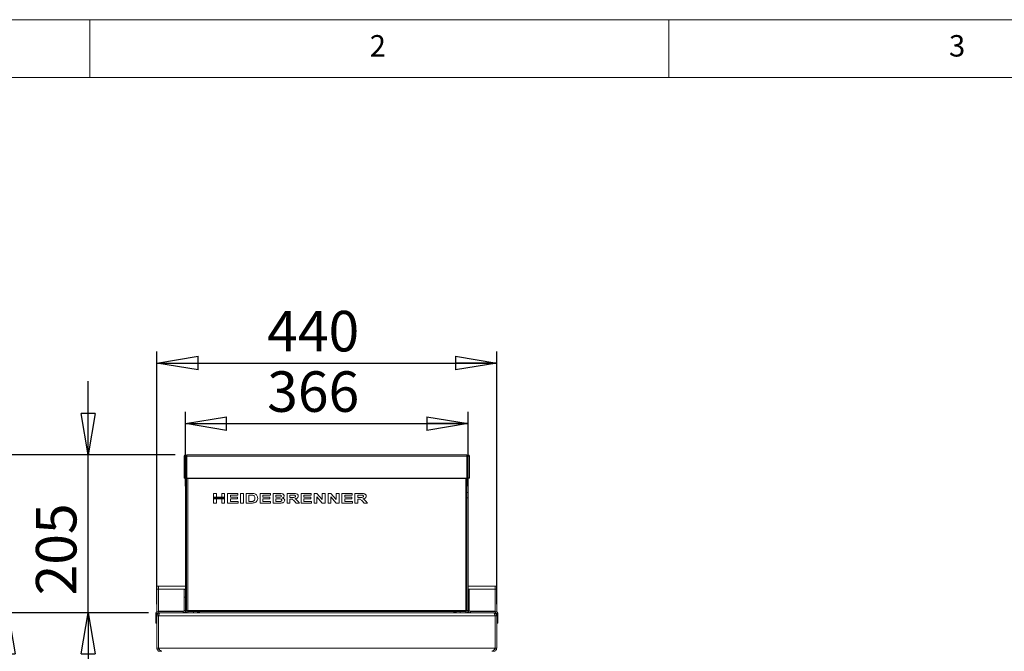
# Model space of a CAD drawing. Units: millimetres. Extents: x 5 to 505, y 5 to 292.
# Drawn here: x 54 to 139, y 237 to 292 of the extents above; entities that cross this region are included whole.
import ezdxf

# ---------------------------------------------------------------- set-up
doc = ezdxf.new("R2010")
doc.units = ezdxf.units.MM
doc.layers.add('BEMAßUNG', color=96, linetype='Continuous')
doc.styles.add('SLDTEXTSTYLE0', font='TXT', dxfattribs={"width": 0.75})
doc.dimstyles.new('SLDDIMSTYLE0', dxfattribs={"dimtxt": 3.5, "dimasz": 3.556, "dimexe": 0, "dimexo": 0.0625, "dimgap": 0.875, "dimtad": 1, "dimlfac": 15, "dimrnd": 1e-09, "dimzin": 12, "dimdsep": 46, "dimtxsty": 'SLDTEXTSTYLE0', "dimblk1": 'CLOSED', "dimblk2": 'CLOSED', "dimsah": 1, "dimcen": 0.09, "dimadec": 0, "dimazin": 3, "dimtfac": 1, "dimtofl": 0, "dimtmove": 0, "dimatfit": 3, "dimldrblk": 'CLOSED', "dimfxl": 0, "dimfrac": 2, "dimtolj": 1, "dimtzin": 12, "dimarcsym": 0})
doc.dimstyles.new('SLDDIMSTYLE1', dxfattribs={"dimtxt": 3.5, "dimasz": 3.556, "dimexe": 0, "dimexo": 0.0625, "dimgap": 0.875, "dimtad": 1, "dimdec": 0, "dimlfac": 15, "dimrnd": 1e-09, "dimzin": 12, "dimdsep": 46, "dimtxsty": 'SLDTEXTSTYLE0', "dimblk1": 'CLOSED', "dimblk2": 'CLOSED', "dimsah": 1, "dimcen": 0.09, "dimadec": 0, "dimazin": 3, "dimtfac": 1, "dimtdec": 0, "dimtmove": 0, "dimatfit": 0, "dimldrblk": 'CLOSED', "dimfxl": 0, "dimfrac": 2, "dimtolj": 1, "dimtzin": 12, "dimarcsym": 0})
doc.dimstyles.new('SLDDIMSTYLE2', dxfattribs={"dimtxt": 3.5, "dimasz": 3.556, "dimexe": 0, "dimexo": 0.0625, "dimgap": 0.875, "dimtad": 1, "dimdec": 0, "dimlfac": 15, "dimrnd": 1e-09, "dimzin": 12, "dimdsep": 46, "dimtxsty": 'SLDTEXTSTYLE0', "dimblk1": 'CLOSED', "dimblk2": 'CLOSED', "dimsah": 1, "dimcen": 0.09, "dimadec": 0, "dimazin": 3, "dimtfac": 1, "dimtdec": 0, "dimtofl": 0, "dimtmove": 0, "dimatfit": 3, "dimldrblk": 'CLOSED', "dimfxl": 0, "dimfrac": 2, "dimtolj": 1, "dimtzin": 12, "dimarcsym": 0})
doc.dimstyles.new('SLDDIMSTYLE4', dxfattribs={"dimtxt": 3.5, "dimasz": 3.556, "dimexe": 0, "dimexo": 0.0625, "dimgap": 0.875, "dimtad": 1, "dimdec": 0, "dimlfac": 15, "dimrnd": 1e-09, "dimzin": 12, "dimdsep": 46, "dimtxsty": 'SLDTEXTSTYLE0', "dimblk1": 'CLOSED', "dimblk2": 'CLOSED', "dimsah": 1, "dimcen": 0.09, "dimadec": 0, "dimazin": 3, "dimtfac": 1, "dimtofl": 0, "dimtmove": 0, "dimatfit": 3, "dimldrblk": 'CLOSED', "dimfxl": 0, "dimfrac": 2, "dimtolj": 1, "dimtzin": 12, "dimarcsym": 0})

# ---------------------------------------------------------------- blocks, each defined once
blk = doc.blocks.new('_CLOSED')
at = {"color": 0, "linetype": 'ByBlock', "lineweight": -2}
for p, q in [((-1, 0.166667), (0, 0)), ((-1, 0.166667), (-1, -0.166667)), ((0, 0), (-1, -0.166667)), ((0, 0), (-1, 0))]:
    blk.add_line(p, q, dxfattribs=at)
blk = doc.blocks.new('_D')
at = {"layer": 'BEMAßUNG'}
for p, q in [((68.262, 251.702), (68.262, 258.117)), ((92.662, 251.702), (92.662, 258.117)), ((68.262, 257.117), (92.662, 257.117))]:
    blk.add_line(p, q, dxfattribs=at)
at = {"layer": 'BEMAßUNG', "xscale": 3.556, "yscale": 3.556}
for p, rotation in [((68.262, 257.117, 21.762), 179.9999999999996), ((92.662, 257.117, 21.762), 359.9999999999996)]:
    blk.add_blockref('_CLOSED', p, dxfattribs=dict(at, rotation=rotation))
at = {"layer": 'BEMAßUNG', "insert": (75.314, 261.629), "char_height": 3.5, "attachment_point": 1, "style": 'SLDTEXTSTYLE0'}
blk.add_mtext('366', dxfattribs=at)
blk = doc.blocks.new('_D_1')
at = {"layer": 'BEMAßUNG'}
for p, q in [((65.795, 241.511), (65.795, 263.336)), ((95.129, 241.511), (95.129, 263.336)), ((65.795, 262.336), (95.129, 262.336))]:
    blk.add_line(p, q, dxfattribs=at)
at = {"layer": 'BEMAßUNG', "xscale": 3.556, "yscale": 3.556, "rotation": 180.0000000000004}
blk.add_blockref('_CLOSED', (65.795, 262.336, 21.762), dxfattribs=at)
at = {"layer": 'BEMAßUNG', "xscale": 3.556, "yscale": 3.556}
blk.add_blockref('_CLOSED', (95.129, 262.336, 21.762), dxfattribs=at)
at = {"layer": 'BEMAßUNG', "insert": (75.314, 266.848), "char_height": 3.5, "attachment_point": 1, "style": 'SLDTEXTSTYLE0'}
blk.add_mtext('440', dxfattribs=at)
blk = doc.blocks.new('_D_3')
at = {"layer": 'BEMAßUNG'}
for p, q in [((59.867, 254.415), (59.867, 260.765)), ((67.369, 254.415), (58.867, 254.415)), ((59.867, 240.778), (59.867, 254.415)), ((65.065, 240.778), (58.867, 240.778)), ((59.867, 240.778), (59.867, 234.428))]:
    blk.add_line(p, q, dxfattribs=at)
at = {"layer": 'BEMAßUNG', "xscale": 3.556, "yscale": 3.556}
for p, rotation in [((59.867, 254.415, 21.762), 270.0000000000004), ((59.867, 240.778, 21.762), 90.0000000000004)]:
    blk.add_blockref('_CLOSED', p, dxfattribs=dict(at, rotation=rotation))
at = {"layer": 'BEMAßUNG', "insert": (55.355, 242.274), "char_height": 3.5, "attachment_point": 1, "rotation": 90, "style": 'SLDTEXTSTYLE0'}
blk.add_mtext('205', dxfattribs=at)
blk = doc.blocks.new('_D_4')
at = {"layer": 'BEMAßUNG'}
for p, q in [((65.065, 240.778), (51.962, 240.778)), ((52.962, 240.778), (52.962, 184.144)), ((67.635, 184.144), (51.962, 184.144))]:
    blk.add_line(p, q, dxfattribs=at)
at = {"layer": 'BEMAßUNG', "xscale": 3.556, "yscale": 3.556}
for p, rotation in [((52.962, 240.778, 21.762), 90.0000000000004), ((52.962, 184.144, 21.762), 270.0000000000004)]:
    blk.add_blockref('_CLOSED', p, dxfattribs=dict(at, rotation=rotation))
at = {"layer": 'BEMAßUNG', "insert": (48.45, 208.216), "char_height": 3.5, "attachment_point": 1, "rotation": 90, "style": 'SLDTEXTSTYLE0'}
blk.add_mtext('850', dxfattribs=at)
blk = doc.blocks.new('_D_6')
at = {"layer": 'BEMAßUNG'}
for p, q in [((67.369, 254.415), (45.962, 254.415)), ((46.962, 254.415), (46.962, 184.144)), ((67.635, 184.144), (45.962, 184.144))]:
    blk.add_line(p, q, dxfattribs=at)
at = {"layer": 'BEMAßUNG', "xscale": 3.556, "yscale": 3.556}
for p, rotation in [((46.962, 254.415, 21.762), 90.00000000000044), ((46.962, 184.144, 21.762), 270.0000000000005)]:
    blk.add_blockref('_CLOSED', p, dxfattribs=dict(at, rotation=rotation))
at = {"layer": 'BEMAßUNG', "insert": (42.45, 206.923), "char_height": 3.5, "attachment_point": 1, "rotation": 90, "style": 'SLDTEXTSTYLE0'}
blk.add_mtext('1054', dxfattribs=at)

msp = doc.modelspace()

# ---------------------------------------------------------------- linework, layer by layer
at = {"color": 7, "linetype": 'Continuous', "lineweight": 0}
for p, q in [((415, 292), (5, 292)), ((60, 287), (60, 292)), ((110, 292), (110, 287)), ((410, 287), (10, 287))]:
    msp.add_line(p, q, dxfattribs=at)
at = {"color": 7, "linetype": 'Continuous', "lineweight": 15}
for p, q in [((68.25536, 254.31109), (68.15536, 254.31109)), ((68.15536, 252.41442), (68.15536, 254.31109)), ((68.25536, 252.41442), (68.25536, 254.31109)), ((68.36203, 254.31109), (68.26203, 254.31109)), ((68.26203, 251.17301), (68.26203, 254.31109)), ((68.36203, 251.17301), (68.36203, 254.31109)), ((92.55536, 254.415), (68.36869, 254.415)), ((68.36869, 254.29372), (68.36869, 254.415)), ((92.55536, 254.29372), (68.36869, 254.29372)), ((68.36869, 252.39512), (68.36869, 254.29372)), ((92.55536, 254.415), (92.55536, 254.29372)), ((92.55536, 252.39512), (92.55536, 254.29372)), ((92.56203, 254.31109), (92.66203, 254.31109)), ((92.56203, 251.17301), (92.56203, 254.31109)), ((92.66203, 251.17301), (92.66203, 254.31109)), ((92.66869, 252.41442), (92.66869, 254.31109)), ((92.66869, 254.31109), (92.76869, 254.31109)), ((92.76869, 252.41442), (92.76869, 254.31109)), ((68.25536, 252.41442), (68.15536, 252.41442)), ((68.15536, 252.41109), (68.15536, 252.41442)), ((68.25536, 252.41109), (68.15536, 252.41109)), ((68.25536, 252.41109), (68.25536, 252.41442)), ((68.46203, 252.37775), (68.36203, 252.37775)), ((68.36869, 252.39512), (68.46203, 252.39512)), ((92.46203, 252.39512), (68.46203, 252.39512)), ((68.46203, 252.39512), (68.46203, 252.37775)), ((68.46203, 240.97775), (68.46203, 252.37775)), ((92.46203, 252.37775), (68.46203, 252.37775)), ((92.55536, 252.39512), (92.46203, 252.39512)), ((92.46203, 252.37775), (92.46203, 252.39512)), ((92.46203, 252.37775), (92.46203, 240.97775)), ((92.56203, 252.37775), (92.46203, 252.37775)), ((92.66869, 252.41442), (92.76869, 252.41442)), ((92.66869, 252.41109), (92.66869, 252.41442)), ((92.66869, 252.41109), (92.76869, 252.41109)), ((92.76869, 252.41109), (92.76869, 252.41442)), ((68.26203, 250.70161), (68.26203, 251.17301)), ((68.26203, 251.17301), (68.36203, 251.17301)), ((68.36203, 251.17301), (68.36203, 250.70161)), ((70.69536, 251.08109), (70.94109, 251.08109)), ((70.69536, 250.74989), (70.69536, 251.08109)), ((70.94109, 250.74989), (70.69536, 250.74989)), ((70.69536, 250.74989), (70.69536, 250.611)), ((71.64621, 250.74989), (70.69536, 250.74989)), ((70.71536, 250.72989), (70.71536, 250.631)), ((71.62621, 250.72989), (70.71536, 250.72989)), ((70.94109, 251.08109), (70.94109, 250.74989)), ((71.40049, 251.08109), (71.64621, 251.08109)), ((71.40049, 250.74989), (71.40049, 251.08109)), ((71.64621, 250.74989), (71.40049, 250.74989)), ((71.62621, 250.631), (71.62621, 250.72989)), ((71.64621, 251.08109), (71.64621, 250.74989)), ((71.64621, 250.611), (71.64621, 250.74989)), ((71.90263, 251.08109), (72.78938, 251.08109)), ((71.90263, 250.24775), (71.90263, 251.08109)), ((72.14835, 250.9422), (72.14835, 250.76057)), ((72.78938, 250.9422), (72.14835, 250.9422)), ((72.14835, 250.76057), (72.74664, 250.76057)), ((72.74664, 250.76057), (72.74664, 250.62168)), ((72.78938, 251.08109), (72.78938, 250.9422)), ((73.01374, 250.24775), (73.01374, 251.08109)), ((73.01374, 251.08109), (73.25946, 251.08109)), ((73.25946, 251.08109), (73.25946, 250.24775)), ((73.49451, 250.24775), (73.49451, 251.08109)), ((73.49451, 251.08109), (73.93655, 251.08109)), ((73.84907, 250.9422), (73.74023, 250.9422)), ((73.74023, 250.9422), (73.74023, 250.38664)), ((74.70177, 250.24775), (74.70177, 251.08109)), ((74.70177, 251.08109), (75.58852, 251.08109)), ((75.58852, 250.9422), (74.9475, 250.9422)), ((74.9475, 250.9422), (74.9475, 250.76057)), ((74.9475, 250.76057), (75.54579, 250.76057)), ((75.54579, 250.76057), (75.54579, 250.62168)), ((75.58852, 251.08109), (75.58852, 250.9422)), ((75.82357, 251.08109), (76.31101, 251.08109)), ((75.82357, 250.24775), (75.82357, 251.08109)), ((76.20902, 250.9422), (76.06929, 250.9422)), ((76.06929, 250.9422), (76.06929, 250.74989)), ((76.06929, 250.74989), (76.22871, 250.74989)), ((77.03083, 250.24775), (77.03083, 251.08109)), ((77.03083, 251.08109), (77.53597, 251.08109)), ((77.46235, 250.9422), (77.27656, 250.9422)), ((77.27656, 250.9422), (77.27656, 250.7392)), ((77.27656, 250.7392), (77.45267, 250.7392)), ((78.2381, 250.24775), (78.2381, 251.08109)), ((78.2381, 251.08109), (79.12485, 251.08109)), ((79.12485, 250.9422), (78.48382, 250.9422)), ((78.48382, 250.9422), (78.48382, 250.76057)), ((78.48382, 250.76057), (79.08211, 250.76057)), ((79.08211, 250.76057), (79.08211, 250.62168)), ((79.12485, 251.08109), (79.12485, 250.9422)), ((79.35989, 250.24775), (79.35989, 251.08109)), ((79.35989, 251.08109), (79.60512, 251.08109)), ((80.05851, 250.24775), (79.59493, 250.77376)), ((79.59493, 250.77376), (79.59493, 250.24775)), ((79.60512, 251.08109), (80.0757, 250.54723)), ((80.0757, 251.08109), (80.31074, 251.08109)), ((80.0757, 250.54723), (80.0757, 251.08109)), ((80.31074, 251.08109), (80.31074, 250.24775)), ((80.56716, 251.08109), (80.81238, 251.08109)), ((80.56716, 250.24775), (80.56716, 251.08109)), ((81.26577, 250.24775), (80.8022, 250.77376)), ((80.8022, 250.77376), (80.8022, 250.24775)), ((80.81238, 251.08109), (81.28297, 250.54723)), ((81.28297, 250.54723), (81.28297, 251.08109)), ((81.28297, 251.08109), (81.51801, 251.08109)), ((81.51801, 251.08109), (81.51801, 250.24775)), ((81.77442, 250.24775), (81.77442, 251.08109)), ((81.77442, 251.08109), (82.66117, 251.08109)), ((82.02015, 250.9422), (82.02015, 250.76057)), ((82.66117, 250.9422), (82.02015, 250.9422)), ((82.02015, 250.76057), (82.61844, 250.76057)), ((82.61844, 250.76057), (82.61844, 250.62168)), ((82.66117, 251.08109), (82.66117, 250.9422)), ((82.89621, 250.24775), (82.89621, 251.08109)), ((82.89621, 251.08109), (83.40136, 251.08109)), ((83.32774, 250.9422), (83.14194, 250.9422)), ((83.14194, 250.9422), (83.14194, 250.7392)), ((83.14194, 250.7392), (83.31806, 250.7392)), ((92.56203, 251.17301), (92.66203, 251.17301)), ((92.56203, 250.70161), (92.56203, 251.17301)), ((92.66203, 251.17301), (92.66203, 250.70161)), ((68.36203, 250.70161), (68.26203, 250.70161)), ((68.26203, 240.97775), (68.26203, 250.70161)), ((68.36203, 240.97775), (68.36203, 250.70161)), ((70.69536, 250.24775), (70.69536, 250.611)), ((70.69536, 250.611), (70.94109, 250.611)), ((70.69536, 250.611), (71.64621, 250.611)), ((70.94109, 250.24775), (70.69536, 250.24775)), ((70.71536, 250.631), (71.62621, 250.631)), ((70.94109, 250.611), (70.94109, 250.24775)), ((71.40049, 250.24775), (71.40049, 250.611)), ((71.40049, 250.611), (71.64621, 250.611)), ((71.64621, 250.24775), (71.40049, 250.24775)), ((71.64621, 250.611), (71.64621, 250.24775)), ((72.81074, 250.24775), (71.90263, 250.24775)), ((72.14835, 250.62168), (72.14835, 250.38664)), ((72.74664, 250.62168), (72.14835, 250.62168)), ((72.14835, 250.38664), (72.81074, 250.38664)), ((72.81074, 250.38664), (72.81074, 250.24775)), ((73.25946, 250.24775), (73.01374, 250.24775)), ((73.94973, 250.24775), (73.49451, 250.24775)), ((73.74023, 250.38664), (73.92102, 250.38664)), ((75.60989, 250.24775), (74.70177, 250.24775)), ((75.54579, 250.62168), (74.9475, 250.62168)), ((74.9475, 250.62168), (74.9475, 250.38664)), ((74.9475, 250.38664), (75.60989, 250.38664)), ((75.60989, 250.38664), (75.60989, 250.24775)), ((76.23172, 250.24775), (75.82357, 250.24775)), ((76.26511, 250.611), (76.06929, 250.611)), ((76.06929, 250.611), (76.06929, 250.38664)), ((76.06929, 250.38664), (76.29382, 250.38664)), ((77.27656, 250.24775), (77.03083, 250.24775)), ((77.32547, 250.60032), (77.27656, 250.60032)), ((77.27656, 250.60032), (77.27656, 250.24775)), ((77.81074, 250.24775), (77.64648, 250.43155)), ((78.09921, 250.24775), (77.81074, 250.24775)), ((77.95514, 250.41268), (78.09921, 250.24775)), ((79.14621, 250.24775), (78.2381, 250.24775)), ((79.08211, 250.62168), (78.48382, 250.62168)), ((78.48382, 250.62168), (78.48382, 250.38664)), ((78.48382, 250.38664), (79.14621, 250.38664)), ((79.14621, 250.38664), (79.14621, 250.24775)), ((79.59493, 250.24775), (79.35989, 250.24775)), ((80.31074, 250.24775), (80.05851, 250.24775)), ((80.8022, 250.24775), (80.56716, 250.24775)), ((81.51801, 250.24775), (81.26577, 250.24775)), ((82.68254, 250.24775), (81.77442, 250.24775)), ((82.61844, 250.62168), (82.02015, 250.62168)), ((82.02015, 250.62168), (82.02015, 250.38664)), ((82.02015, 250.38664), (82.68254, 250.38664)), ((82.68254, 250.38664), (82.68254, 250.24775)), ((83.14194, 250.24775), (82.89621, 250.24775)), ((83.19085, 250.60032), (83.14194, 250.60032)), ((83.14194, 250.60032), (83.14194, 250.24775)), ((83.67613, 250.24775), (83.51187, 250.43155)), ((83.96459, 250.24775), (83.67613, 250.24775)), ((83.82053, 250.41268), (83.96459, 250.24775)), ((92.56203, 240.97775), (92.56203, 250.70161)), ((92.66203, 250.70161), (92.56203, 250.70161)), ((92.66203, 240.97775), (92.66203, 250.70161)), ((65.79536, 243.07775), (65.92869, 243.07775)), ((65.79536, 242.81109), (65.79536, 243.07775)), ((65.92869, 243.07775), (65.92869, 242.81109)), ((68.26203, 243.07775), (65.92869, 243.07775)), ((94.99536, 243.07775), (92.66203, 243.07775)), ((95.12869, 243.07775), (94.99536, 243.07775)), ((94.99536, 243.07775), (94.99536, 242.81109)), ((95.12869, 242.81109), (95.12869, 243.07775)), ((65.92869, 242.81109), (65.79536, 242.81109)), ((65.79536, 240.8481), (65.79536, 242.81109)), ((65.92869, 240.91109), (65.92869, 242.81109)), ((68.16203, 242.77775), (68.26203, 242.77775)), ((68.16203, 242.11109), (68.16203, 242.77775)), ((92.66203, 242.77775), (92.76203, 242.77775)), ((92.76203, 242.77775), (92.76203, 242.11109)), ((94.99536, 242.81109), (95.12869, 242.81109)), ((94.99536, 240.91109), (94.99536, 242.81109)), ((95.12869, 240.8481), (95.12869, 242.81109)), ((68.26203, 242.11109), (68.16203, 242.11109)), ((68.16203, 240.98442), (68.16203, 242.11109)), ((68.26203, 240.98442), (68.26203, 242.11109)), ((92.66203, 240.98442), (92.66203, 242.11109)), ((92.76203, 242.11109), (92.66203, 242.11109)), ((92.76203, 240.98442), (92.76203, 242.11109)), ((65.79536, 240.67109), (65.69536, 240.67109)), ((65.69536, 240.54442), (65.69536, 240.67109)), ((65.69536, 240.54442), (65.79536, 240.54442)), ((65.69536, 239.87775), (65.69536, 240.54442)), ((65.79536, 240.54442), (65.79536, 240.67109)), ((65.79536, 240.54442), (65.79536, 240.51109)), ((65.90203, 240.87775), (65.90203, 240.77775)), ((65.90203, 240.87775), (68.05536, 240.87775)), ((65.90203, 240.77775), (66.06203, 240.77775)), ((65.92869, 240.91109), (65.92869, 240.87775)), ((65.92869, 240.73655), (65.92869, 240.77775)), ((65.92869, 240.75228), (65.92869, 240.77775)), ((66.06203, 240.77775), (66.06483, 240.77775)), ((66.06483, 240.77775), (94.85922, 240.77775)), ((68.05536, 240.77775), (68.05536, 240.87775)), ((68.16203, 240.98442), (68.26203, 240.98442)), ((68.36203, 240.97775), (68.26203, 240.97775)), ((68.36203, 240.97775), (68.46203, 240.97775)), ((68.46203, 240.97775), (92.46203, 240.97775)), ((68.46203, 240.87775), (68.46203, 240.77775)), ((68.46203, 240.87775), (68.96203, 240.87775)), ((68.96203, 240.77775), (68.96203, 240.87775)), ((68.96203, 240.87775), (69.29536, 240.87775)), ((69.29536, 240.87775), (69.29536, 240.77775)), ((69.29536, 240.87775), (69.30479, 240.87775)), ((69.30479, 240.87775), (91.61927, 240.87775)), ((91.61927, 240.87775), (91.62869, 240.87775)), ((91.62869, 240.77775), (91.62869, 240.87775)), ((91.62869, 240.87775), (91.96203, 240.87775)), ((91.96203, 240.87775), (91.96203, 240.77775)), ((91.96203, 240.87775), (92.46203, 240.87775)), ((92.46203, 240.97775), (92.56203, 240.97775)), ((92.46203, 240.87775), (92.46203, 240.77775)), ((92.66203, 240.97775), (92.56203, 240.97775)), ((92.66203, 240.98442), (92.76203, 240.98442)), ((92.86869, 240.87775), (92.86869, 240.77775)), ((95.02203, 240.87775), (92.86869, 240.87775)), ((94.86203, 240.77775), (94.85922, 240.77775)), ((95.02203, 240.77775), (94.86203, 240.77775)), ((94.99536, 240.87775), (94.99536, 240.91109)), ((94.99536, 240.73655), (94.99536, 240.77775)), ((94.99536, 240.75228), (94.99536, 240.77775)), ((95.02203, 240.77775), (95.02203, 240.87775)), ((95.22869, 240.67109), (95.12869, 240.67109)), ((95.12869, 240.54442), (95.12869, 240.67109)), ((95.12869, 240.54442), (95.22869, 240.54442)), ((95.12869, 240.51109), (95.12869, 240.54442)), ((95.22869, 240.54442), (95.22869, 240.67109)), ((95.22869, 240.54442), (95.22869, 239.87775)), ((65.79536, 239.87775), (65.69536, 239.87775)), ((65.79536, 237.71109), (65.79536, 240.51109)), ((65.92869, 240.51109), (65.79536, 240.51109)), ((94.99536, 240.51109), (65.92869, 240.51109)), ((65.92869, 237.71006), (65.92869, 240.51109)), ((65.92869, 237.71109), (65.92869, 240.51109)), ((94.99536, 240.51109), (94.99536, 237.71006)), ((94.99536, 240.51109), (95.12869, 240.51109)), ((94.99536, 237.71109), (94.99536, 240.51109)), ((95.12869, 237.71109), (95.12869, 240.51109)), ((95.22869, 239.87775), (95.12869, 239.87775)), ((65.92869, 237.71109), (65.79536, 237.71109)), ((65.92869, 237.71006), (94.99536, 237.71006)), ((66.06203, 237.5363), (66.06203, 237.44442)), ((66.06203, 237.44442), (66.20837, 237.44442)), ((94.86203, 237.44442), (94.72284, 237.44442)), ((94.86203, 237.53776), (94.86203, 237.44442)), ((94.99536, 237.71109), (95.12869, 237.71109))]:
    msp.add_line(p, q, dxfattribs=at)
at = {"color": 8, "linetype": 'Continuous', "lineweight": 15}
for p, q in [((68.26203, 242.81109), (65.92869, 242.81109)), ((94.99536, 242.81109), (92.66203, 242.81109)), ((68.13282, 240.91109), (65.92869, 240.91109)), ((68.27347, 240.91109), (68.24858, 240.91109)), ((68.46408, 240.91109), (68.38749, 240.91109)), ((92.53656, 240.91109), (92.45997, 240.91109)), ((92.67548, 240.91109), (92.65059, 240.91109)), ((94.99536, 240.91109), (92.79123, 240.91109))]:
    msp.add_line(p, q, dxfattribs=at)
at = {"color": 7, "linetype": 'Continuous', "lineweight": 15}
for centre, radius, start, end in [((68.25869, 254.31109), 0.10333, 0, 180), ((68.25869, 254.31109), 0.00333, 0, 180), ((92.66536, 254.31109), 0.10333, 0, 180), ((92.66536, 254.31109), 0.00333, 0, 180), ((65.90203, 240.67109), 0.20667, 90, 180), ((65.90203, 240.67109), 0.10667, 90, 180), ((68.05536, 240.98442), 0.20667, 270, 0), ((68.05536, 240.98442), 0.10667, 270, 0), ((68.46203, 240.97775), 0.2, 180, 270), ((68.46203, 240.97775), 0.1, 180, 270), ((69.29536, 240.67775), 0.2, 30, 90), ((91.62869, 240.67775), 0.2, 90, 150), ((92.46203, 240.97775), 0.2, 270, 360), ((92.46203, 240.97775), 0.1, 270, 0), ((92.86869, 240.98442), 0.20667, 180, 270), ((92.86869, 240.98442), 0.10667, 180, 270), ((95.02203, 240.67109), 0.20667, 0, 90), ((95.02203, 240.67109), 0.10667, 0, 90)]:
    msp.add_arc(centre, radius, start, end, dxfattribs=at)
for points, knots in [([(74.04772, 250.93418), (74.0107, 250.9371), (73.94458, 250.94231), (73.87826, 250.94223), (73.84907, 250.9422)], [0, 0, 0, 0, 0.559867717, 1, 1, 1, 1]), ([(73.93655, 251.08109), (73.97933, 251.08093), (74.05572, 251.08065), (74.13132, 251.06994), (74.16458, 251.06523)], [0, 0, 0, 0, 0.560120572, 1, 1, 1, 1]), ([(74.25305, 250.66408), (74.25224, 250.69963), (74.25064, 250.77043), (74.20708, 250.86383), (74.12972, 250.91718), (74.07509, 250.92851), (74.04772, 250.93418)], [0, 0, 0, 0, 0.2809831, 0.55966139, 0.77939946, 1, 1, 1, 1]), ([(74.16458, 251.06523), (74.21678, 251.05007), (74.32105, 251.0198), (74.43475, 250.91318), (74.49271, 250.78412), (74.49675, 250.69902), (74.49878, 250.65641)], [0, 0, 0, 0, 0.28011513, 0.55948665, 0.77938253, 1, 1, 1, 1]), ([(76.41685, 250.93936), (76.37806, 250.94044), (76.3088, 250.94238), (76.23951, 250.94225), (76.20902, 250.9422)], [0, 0, 0, 0, 0.55997347, 1, 1, 1, 1]), ([(76.22871, 250.74989), (76.26173, 250.74978), (76.32067, 250.74958), (76.37958, 250.75176), (76.4055, 250.75273)], [0, 0, 0, 0, 0.560025113, 1, 1, 1, 1]), ([(76.31101, 251.08109), (76.35863, 251.08072), (76.45377, 251.07998), (76.59743, 251.06851), (76.70685, 251.01514), (76.77423, 250.94322), (76.78148, 250.89531), (76.7851, 250.87142)], [0, 0, 0, 0, 0.25103001, 0.50157323, 0.75062952, 0.87562827, 1, 1, 1, 1]), ([(76.4055, 250.75273), (76.43576, 250.757), (76.48111, 250.76339), (76.524, 250.79727), (76.5378, 250.8247), (76.53885, 250.83982), (76.53938, 250.84738)], [0, 0, 0, 0, 0.49995692, 0.74934938, 0.87461208, 1, 1, 1, 1]), ([(76.53938, 250.84738), (76.53835, 250.85803), (76.53629, 250.87933), (76.51657, 250.90575), (76.47763, 250.9313), (76.44191, 250.93604), (76.41685, 250.93936)], [0, 0, 0, 0, 0.18666677, 0.37313771, 0.56019439, 1, 1, 1, 1]), ([(76.7851, 250.87142), (76.78058, 250.84619), (76.77151, 250.79558), (76.70452, 250.72863), (76.64367, 250.70504), (76.60648, 250.69063)], [0, 0, 0, 0, 0.27867615, 0.55923798, 1, 1, 1, 1]), ([(77.45267, 250.7392), (77.51181, 250.73824), (77.60022, 250.73681), (77.70502, 250.75547), (77.75123, 250.79794), (77.7553, 250.82791), (77.75733, 250.84287)], [0, 0, 0, 0, 0.50238008, 0.75110884, 0.87570491, 1, 1, 1, 1]), ([(77.63597, 250.93953), (77.60357, 250.94054), (77.54571, 250.94237), (77.48783, 250.94225), (77.46235, 250.9422)], [0, 0, 0, 0, 0.55995724, 1, 1, 1, 1]), ([(77.53597, 251.08109), (77.58447, 251.08037), (77.68138, 251.07894), (77.80335, 251.06701), (77.89418, 251.02997), (77.95164, 250.98456), (77.99506, 250.9233), (78.00039, 250.87457), (78.00305, 250.85022)], [0, 0, 0, 0, 0.2506119, 0.50081191, 0.6258568, 0.75075705, 0.87544792, 1, 1, 1, 1]), ([(77.75733, 250.84287), (77.7548, 250.859), (77.74973, 250.89135), (77.70109, 250.92818), (77.66069, 250.93522), (77.63597, 250.93953)], [0, 0, 0, 0, 0.27859928, 0.55866292, 1, 1, 1, 1]), ([(78.00305, 250.85022), (78.00179, 250.83255), (77.99927, 250.79724), (77.96945, 250.73208), (77.9007, 250.67225), (77.80062, 250.63522), (77.73072, 250.62575), (77.69573, 250.62102)], [0, 0, 0, 0, 0.125145281, 0.25019136, 0.499035229, 0.74924492, 1, 1, 1, 1]), ([(83.31806, 250.7392), (83.37719, 250.73824), (83.46561, 250.73681), (83.57041, 250.75547), (83.61662, 250.79794), (83.62068, 250.82791), (83.62271, 250.84287)], [0, 0, 0, 0, 0.50238008, 0.75110884, 0.87570491, 1, 1, 1, 1]), ([(83.50135, 250.93953), (83.46895, 250.94054), (83.41109, 250.94237), (83.35321, 250.94225), (83.32774, 250.9422)], [0, 0, 0, 0, 0.55995724, 1, 1, 1, 1]), ([(83.40136, 251.08109), (83.44985, 251.08037), (83.54677, 251.07894), (83.66873, 251.06701), (83.75956, 251.02997), (83.81702, 250.98456), (83.86045, 250.9233), (83.86578, 250.87457), (83.86844, 250.85022)], [0, 0, 0, 0, 0.2506119, 0.50081191, 0.6258568, 0.75075705, 0.87544792, 1, 1, 1, 1]), ([(83.62271, 250.84287), (83.62018, 250.859), (83.61511, 250.89135), (83.56648, 250.92818), (83.52607, 250.93522), (83.50135, 250.93953)], [0, 0, 0, 0, 0.27859928, 0.55866292, 1, 1, 1, 1]), ([(83.86844, 250.85022), (83.86717, 250.83255), (83.86465, 250.79724), (83.83484, 250.73208), (83.76608, 250.67225), (83.66601, 250.63522), (83.5961, 250.62575), (83.56111, 250.62102)], [0, 0, 0, 0, 0.125145281, 0.25019136, 0.499035229, 0.74924492, 1, 1, 1, 1]), ([(73.92102, 250.38664), (73.94844, 250.38664), (73.9974, 250.38663), (74.04603, 250.3922), (74.06742, 250.39465)], [0, 0, 0, 0, 0.56011504, 1, 1, 1, 1]), ([(74.16374, 250.26545), (74.12403, 250.25932), (74.05308, 250.24838), (73.98132, 250.24794), (73.94973, 250.24775)], [0, 0, 0, 0, 0.55978941, 1, 1, 1, 1]), ([(74.06742, 250.39465), (74.1014, 250.40232), (74.16908, 250.4176), (74.23008, 250.49854), (74.25065, 250.58373), (74.25225, 250.63728), (74.25305, 250.66408)], [0, 0, 0, 0, 0.28023913, 0.55807074, 0.77876628, 1, 1, 1, 1]), ([(74.33368, 250.33189), (74.30354, 250.31541), (74.24966, 250.28595), (74.19002, 250.27172), (74.16374, 250.26545)], [0, 0, 0, 0, 0.55947273, 1, 1, 1, 1]), ([(74.46205, 250.47912), (74.44328, 250.447), (74.40973, 250.3896), (74.35693, 250.34953), (74.33368, 250.33189)], [0, 0, 0, 0, 0.55965018, 1, 1, 1, 1]), ([(74.49878, 250.65641), (74.49745, 250.62208), (74.49508, 250.5608), (74.47214, 250.50408), (74.46205, 250.47912)], [0, 0, 0, 0, 0.56009267, 1, 1, 1, 1]), ([(76.52369, 250.25343), (76.49062, 250.25203), (76.43615, 250.24973), (76.36022, 250.24873), (76.29597, 250.24807), (76.25314, 250.24786), (76.23172, 250.24775)], [0, 0, 0, 0, 0.33998235, 0.55998876, 0.77999365, 1, 1, 1, 1]), ([(76.58211, 250.49648), (76.57998, 250.51214), (76.57571, 250.54349), (76.5282, 250.58844), (76.41999, 250.61388), (76.32716, 250.61216), (76.26511, 250.611)], [0, 0, 0, 0, 0.12435243, 0.24902394, 0.49799218, 1, 1, 1, 1]), ([(76.29382, 250.38664), (76.3249, 250.38651), (76.38039, 250.38627), (76.43574, 250.39012), (76.46008, 250.39182)], [0, 0, 0, 0, 0.5600983, 1, 1, 1, 1]), ([(76.46008, 250.39182), (76.47637, 250.39481), (76.50892, 250.4008), (76.55003, 250.42301), (76.57822, 250.45717), (76.58082, 250.48337), (76.58211, 250.49648)], [0, 0, 0, 0, 0.28067304, 0.56069679, 0.78024988, 1, 1, 1, 1]), ([(76.82784, 250.48931), (76.81912, 250.45036), (76.80163, 250.37217), (76.71115, 250.30005), (76.61637, 250.26388), (76.5546, 250.25691), (76.52369, 250.25343)], [0, 0, 0, 0, 0.2777764, 0.55763811, 0.77862091, 1, 1, 1, 1]), ([(76.60648, 250.69063), (76.63599, 250.68316), (76.69493, 250.66826), (76.76776, 250.62354), (76.81902, 250.56112), (76.8249, 250.51323), (76.82784, 250.48931)], [0, 0, 0, 0, 0.28088473, 0.56095116, 0.78070272, 1, 1, 1, 1]), ([(77.64648, 250.43155), (77.62201, 250.45705), (77.57315, 250.50797), (77.50035, 250.57875), (77.40893, 250.60019), (77.35334, 250.60028), (77.32547, 250.60032)], [0, 0, 0, 0, 0.28068585, 0.56035271, 0.7795313, 1, 1, 1, 1]), ([(77.69573, 250.62102), (77.72441, 250.60798), (77.78173, 250.58193), (77.87029, 250.51149), (77.92294, 250.45018), (77.95514, 250.41268)], [0, 0, 0, 0, 0.28006806, 0.55978664, 1, 1, 1, 1]), ([(83.51187, 250.43155), (83.48739, 250.45705), (83.43853, 250.50797), (83.36573, 250.57875), (83.27431, 250.60019), (83.21873, 250.60028), (83.19085, 250.60032)], [0, 0, 0, 0, 0.28068585, 0.56035271, 0.7795313, 1, 1, 1, 1]), ([(83.56111, 250.62102), (83.58979, 250.60798), (83.64711, 250.58193), (83.73567, 250.51149), (83.78833, 250.45018), (83.82053, 250.41268)], [0, 0, 0, 0, 0.28006806, 0.55978664, 1, 1, 1, 1]), ([(65.92869, 240.51109), (65.94004, 240.546), (65.95138, 240.58088), (65.97407, 240.64538), (65.98542, 240.67496), (66.00811, 240.72433), (66.01945, 240.7441), (66.04214, 240.77081), (66.05349, 240.77775), (66.06483, 240.77775)], [0, 0, 0, 0, 0.25, 0.25, 0.5, 0.5, 0.75, 0.75, 1, 1, 1, 1]), ([(65.95256, 240.58263), (65.94751, 240.57599), (65.93182, 240.55534), (65.92996, 240.52897), (65.92869, 240.51109)], [0, 0, 0, 0, 0.32177745, 1, 1, 1, 1]), ([(68.46203, 240.97775), (68.46281, 240.95086), (68.46392, 240.91296), (68.46503, 240.88327), (68.46535, 240.87464)], [0, 0, 0, 0, 0.70943884, 1, 1, 1, 1]), ([(69.30479, 240.87775), (69.3355, 240.87744), (69.38085, 240.87697), (69.42762, 240.86265), (69.45514, 240.84393), (69.47637, 240.81569), (69.48764, 240.7937), (69.49178, 240.77874), (69.49205, 240.77775)], [0, 0, 0, 0, 0.33909901, 0.50087268, 0.68254888, 0.82744381, 0.98856207, 1, 1, 1, 1]), ([(91.43202, 240.77775), (91.4323, 240.77876), (91.43643, 240.79372), (91.4477, 240.81571), (91.46892, 240.84393), (91.49644, 240.86264), (91.54319, 240.87698), (91.58856, 240.87744), (91.61927, 240.87775)], [0, 0, 0, 0, 0.01157934, 0.17266152, 0.31743615, 0.49902233, 0.66093202, 1, 1, 1, 1]), ([(92.45886, 240.87894), (92.45913, 240.88619), (92.46019, 240.91458), (92.46124, 240.95079), (92.46203, 240.97775)], [0, 0, 0, 0, 0.25557015, 1, 1, 1, 1]), ([(94.85922, 240.77775), (94.87057, 240.77775), (94.88191, 240.77081), (94.9046, 240.7441), (94.91595, 240.72433), (94.93864, 240.67496), (94.94998, 240.64538), (94.97267, 240.58088), (94.98401, 240.546), (94.99536, 240.51109)], [0, 0, 0, 0, 0.25, 0.25, 0.5, 0.5, 0.75, 0.75, 1, 1, 1, 1]), ([(94.94203, 240.66218), (94.94961, 240.6651), (94.96995, 240.67293), (94.98697, 240.70056), (94.99229, 240.73332), (94.99536, 240.75228)], [0, 0, 0, 0, 0.20012882, 0.53704372, 1, 1, 1, 1]), ([(94.9715, 240.58263), (94.97655, 240.57599), (94.99223, 240.55534), (94.9941, 240.52897), (94.99536, 240.51109)], [0, 0, 0, 0, 0.32177745, 1, 1, 1, 1]), ([(65.79536, 237.71109), (65.79893, 237.67811), (65.80608, 237.61213), (65.86142, 237.52658), (65.9414, 237.46642), (66.01393, 237.44571), (66.05439, 237.44462), (66.06203, 237.44442)], [0, 0, 0, 0, 0.236190978, 0.472482164, 0.708773973, 0.945065856, 1, 1, 1, 1]), ([(65.92869, 237.71109), (65.9315, 237.69091), (65.93712, 237.65055), (65.97347, 237.60445), (66.00607, 237.59267), (66.01947, 237.58782)], [0, 0, 0, 0, 0.37034601, 0.74103436, 1, 1, 1, 1]), ([(66.22127, 237.44627), (66.21741, 237.44535), (66.18796, 237.43836), (66.13289, 237.46875), (66.05611, 237.53602), (65.98792, 237.6254), (65.94555, 237.68597), (65.92869, 237.71006)], [0, 0, 0, 0, 0.03954146, 0.30192329, 0.56430651, 0.82668674, 1, 1, 1, 1]), ([(94.99536, 237.71006), (94.96979, 237.6734), (94.91862, 237.60004), (94.84185, 237.50958), (94.76982, 237.45172), (94.7234, 237.44833), (94.70258, 237.44681)], [0, 0, 0, 0, 0.262010285, 0.524332952, 0.786657003, 1, 1, 1, 1]), ([(95.12869, 237.71109), (95.12512, 237.67811), (95.11797, 237.61213), (95.06263, 237.52658), (94.98265, 237.46642), (94.91013, 237.44571), (94.86966, 237.44462), (94.86203, 237.44442)], [0, 0, 0, 0, 0.23619098, 0.47248216, 0.70877397, 0.94506586, 1, 1, 1, 1]), ([(94.99536, 237.71109), (94.99255, 237.69092), (94.98692, 237.65057), (94.95089, 237.60472), (94.91869, 237.59304), (94.90568, 237.58832)], [0, 0, 0, 0, 0.37308518, 0.74651523, 1, 1, 1, 1])]:
    msp.add_open_spline(points, degree=3, knots=knots, dxfattribs=at)
for points in [[(66.06203, 240.77775), (66.02708, 240.77374), (65.9572, 240.76573), (65.86905, 240.70406), (65.80739, 240.61591), (65.79937, 240.54603), (65.79536, 240.51109)], [(68.46203, 240.97775), (68.46281, 240.96465), (68.46438, 240.93844), (68.46674, 240.90539), (68.4691, 240.88226), (68.47067, 240.87926), (68.47146, 240.87775)], [(92.4526, 240.87775), (92.45338, 240.87926), (92.45496, 240.88226), (92.45731, 240.90539), (92.45967, 240.93844), (92.46124, 240.96465), (92.46203, 240.97775)], [(94.86203, 240.77775), (94.89697, 240.77374), (94.96686, 240.76573), (95.055, 240.70406), (95.11667, 240.61591), (95.12469, 240.54603), (95.12869, 240.51109)]]:
    msp.add_open_spline(points, degree=3, dxfattribs=at)

# ---------------------------------------------------------------- texts
at = {"color": 7, "linetype": 'Continuous', "lineweight": 0, "char_height": 1.85208, "attachment_point": 1, "style": 'SLDTEXTSTYLE0'}
for s, insert in [('2', (84.16667, 290.66802)), ('2', (84.16667, 290.66802)), ('3', (134.16667, 290.66802)), ('3', (134.16667, 290.66802))]:
    msp.add_mtext(s, dxfattribs=dict(at, insert=insert))

# ---------------------------------------------------------------- dimensions: what is measured, and where the dimension line sits
at = {"layer": 'BEMAßUNG'}
for base, p1, p2, picture, middle in [((95.12869, 262.33634), (65.79536, 240.51109), (95.12869, 240.51109), '_D_1', (79.19365, 262.33634)), ((92.66203, 257.1171), (68.26203, 250.70161), (92.66203, 250.70161), '_D', (79.19365, 257.1171))]:
    dim = msp.add_linear_dim(base=base, p1=p1, p2=p2, dimstyle='SLDDIMSTYLE0', dxfattribs=at)
    dim.commit()
    dim.dimension.update_dxf_attribs({"geometry": picture, "text_midpoint": middle, "dimtype": 160})
for base, p1, p2, dimstyle, picture, middle in [((59.86697, 254.415), (66.06483, 240.77775), (68.36869, 254.415), 'SLDDIMSTYLE1', '_D_3', (59.86697, 246.15303)), ((46.96177, 184.14442), (68.36869, 254.415), (68.63536, 184.14442), 'SLDDIMSTYLE4', '_D_6', (46.96177, 212.0951)), ((52.9617744586, 184.1444186703), (66.0648339522, 240.7777520036), (68.635360268, 184.1444186703), 'SLDDIMSTYLE2', '_D_4', (52.9617744586, 212.095095408))]:
    dim = msp.add_linear_dim(base=base, p1=p1, p2=p2, angle=90, dimstyle=dimstyle, dxfattribs=at)
    dim.commit()
    dim.dimension.update_dxf_attribs({"geometry": picture, "text_midpoint": middle, "dimtype": 160})

doc.saveas('drawing.dxf')
